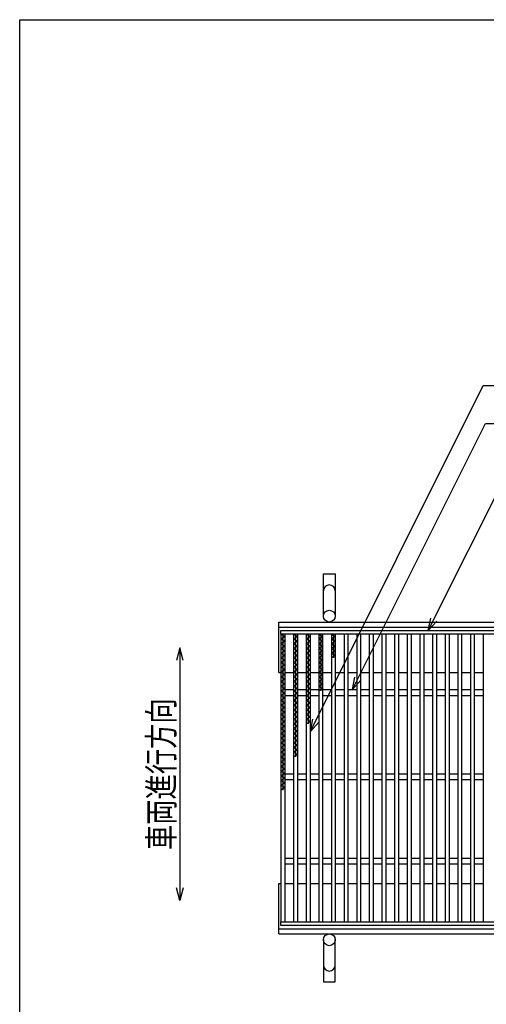
# Model space of a CAD drawing. Units: millimetres. Extents: x -182 to 173, y -128 to 105.
# Drawn here: x -173 to -118, y -11 to 105 of the extents above; entities that cross this region are included whole.
import ezdxf
from ezdxf.enums import TextEntityAlignment as Align

# ---------------------------------------------------------------- set-up
doc = ezdxf.new("R2010")
doc.units = ezdxf.units.MM
doc.header["$LTSCALE"] = 0.25
for name, color, linetype in [('16', 7, 'Continuous'), ('19', 7, 'Continuous'), ('22', 7, 'Continuous')]:
    doc.layers.add(name, color=color, linetype=linetype)
doc.styles.add('dcStyle0', font='txt.shx', dxfattribs={"width": 0.833333, "bigfont": 'bigfont'})

msp = doc.modelspace()

# ---------------------------------------------------------------- linework, layer by layer
at = {"color": 150, "linetype": 'Continuous', "lineweight": 25}
for p, q in [((-172.9, -114.65), (-172.9, 105.35)), ((-172.9, 105.35), (173.1, 105.35))]:
    msp.add_line(p, q, dxfattribs=at)
at = {"layer": '16', "color": 3, "linetype": 'Continuous', "lineweight": 25}
for p, q in [((-141.9, 32.9), (-42.4, 32.9)), ((-141.9, 32.45), (-141.9, 32.9)), ((-42.4, 32.45), (-141.9, 32.45)), ((-141.9, 32.45), (-141.9, -1.65)), ((-141.4, 32.45), (-141.9, 32.45)), ((-141.9, 32.45), (-141.4, 32.17)), ((-141.4, 32.17), (-141.9, 31.89)), ((-141.9, 31.89), (-141.4, 31.61)), ((-141.4, 31.61), (-141.9, 31.33)), ((-141.65, 32.45), (-141.65, 13.97)), ((-141.4, -1.65), (-141.4, 32.45)), ((-140.4, 32.45), (-140.4, -1.65)), ((-139.9, 32.45), (-140.4, 32.45)), ((-140.4, 32.45), (-139.9, 32.17)), ((-139.9, 32.17), (-140.4, 31.89)), ((-140.4, 31.89), (-139.9, 31.61)), ((-139.9, 31.61), (-140.4, 31.33)), ((-140.15, 32.45), (-140.15, 17.89)), ((-139.9, -1.65), (-139.9, 32.45)), ((-138.9, 32.45), (-138.9, -1.65)), ((-138.4, 32.45), (-138.9, 32.45)), ((-138.9, 32.45), (-138.4, 32.17)), ((-138.4, 32.17), (-138.9, 31.89)), ((-138.9, 31.89), (-138.4, 31.61)), ((-138.4, 31.61), (-138.9, 31.33)), ((-138.65, 32.45), (-138.65, 21.81)), ((-138.4, -1.65), (-138.4, 32.45)), ((-137.4, 32.45), (-137.4, -1.65)), ((-136.9, 32.45), (-137.4, 32.45)), ((-137.4, 32.45), (-136.9, 32.17)), ((-136.9, 32.17), (-137.4, 31.89)), ((-137.4, 31.89), (-136.9, 31.61)), ((-136.9, 31.61), (-137.4, 31.33)), ((-137.15, 32.45), (-137.15, 25.73)), ((-136.9, -1.65), (-136.9, 32.45)), ((-135.9, 32.45), (-135.9, -1.65)), ((-135.4, 32.45), (-135.9, 32.45)), ((-135.9, 32.45), (-135.4, 32.17)), ((-135.4, 32.17), (-135.9, 31.89)), ((-135.9, 31.89), (-135.4, 31.61)), ((-135.4, 31.61), (-135.9, 31.33)), ((-135.65, 32.45), (-135.65, 29.65)), ((-135.4, -1.65), (-135.4, 32.45)), ((-134.4, 32.45), (-134.4, -1.65)), ((-133.9, 32.45), (-134.4, 32.45)), ((-133.9, -1.65), (-133.9, 32.45)), ((-132.9, 32.45), (-132.9, -1.65)), ((-132.4, 32.45), (-132.9, 32.45)), ((-132.4, -1.65), (-132.4, 32.45)), ((-131.4, 32.45), (-131.4, -1.65)), ((-130.9, 32.45), (-131.4, 32.45)), ((-130.9, -1.65), (-130.9, 32.45)), ((-129.9, 32.45), (-129.9, -1.65)), ((-129.4, 32.45), (-129.9, 32.45)), ((-129.4, -1.65), (-129.4, 32.45)), ((-128.4, 32.45), (-128.4, -1.65)), ((-127.9, 32.45), (-128.4, 32.45)), ((-127.9, -1.65), (-127.9, 32.45)), ((-126.9, 32.45), (-126.9, -1.65)), ((-126.4, 32.45), (-126.9, 32.45)), ((-126.4, -1.65), (-126.4, 32.45)), ((-125.4, 32.45), (-125.4, -1.65)), ((-124.9, 32.45), (-125.4, 32.45)), ((-124.9, -1.65), (-124.9, 32.45)), ((-123.9, 32.45), (-123.9, -1.65)), ((-123.4, 32.45), (-123.9, 32.45)), ((-123.4, -1.65), (-123.4, 32.45)), ((-122.4, 32.45), (-122.4, -1.65)), ((-121.9, 32.45), (-122.4, 32.45)), ((-121.9, -1.65), (-121.9, 32.45)), ((-120.9, 32.45), (-120.9, -1.65)), ((-120.4, 32.45), (-120.9, 32.45)), ((-120.4, -1.65), (-120.4, 32.45)), ((-119.4, 32.45), (-119.4, -1.65)), ((-118.9, 32.45), (-119.4, 32.45)), ((-118.9, -1.65), (-118.9, 32.45)), ((-117.9, 32.45), (-117.9, -1.65)), ((-117.4, 32.45), (-117.9, 32.45)), ((-141.9, 31.33), (-141.4, 31.05)), ((-141.4, 31.05), (-141.9, 30.77)), ((-141.9, 30.77), (-141.4, 30.49)), ((-141.4, 30.49), (-141.9, 30.21)), ((-140.4, 31.33), (-139.9, 31.05)), ((-139.9, 31.05), (-140.4, 30.77)), ((-140.4, 30.77), (-139.9, 30.49)), ((-139.9, 30.49), (-140.4, 30.21)), ((-138.9, 31.33), (-138.4, 31.05)), ((-138.4, 31.05), (-138.9, 30.77)), ((-138.9, 30.77), (-138.4, 30.49)), ((-138.4, 30.49), (-138.9, 30.21)), ((-137.4, 31.33), (-136.9, 31.05)), ((-136.9, 31.05), (-137.4, 30.77)), ((-137.4, 30.77), (-136.9, 30.49)), ((-136.9, 30.49), (-137.4, 30.21)), ((-135.9, 31.33), (-135.4, 31.05)), ((-135.4, 31.05), (-135.9, 30.77)), ((-135.9, 30.77), (-135.4, 30.49)), ((-135.4, 30.49), (-135.9, 30.21)), ((-141.9, 30.21), (-141.4, 29.93)), ((-141.4, 29.93), (-141.9, 29.65)), ((-141.9, 29.65), (-141.4, 29.37)), ((-141.4, 29.37), (-141.9, 29.09)), ((-140.4, 30.21), (-139.9, 29.93)), ((-139.9, 29.93), (-140.4, 29.65)), ((-140.4, 29.65), (-139.9, 29.37)), ((-139.9, 29.37), (-140.4, 29.09)), ((-138.9, 30.21), (-138.4, 29.93)), ((-138.4, 29.93), (-138.9, 29.65)), ((-138.9, 29.65), (-138.4, 29.37)), ((-138.4, 29.37), (-138.9, 29.09)), ((-137.4, 30.21), (-136.9, 29.93)), ((-136.9, 29.93), (-137.4, 29.65)), ((-137.4, 29.65), (-136.9, 29.37)), ((-136.9, 29.37), (-137.4, 29.09)), ((-135.9, 30.21), (-135.4, 29.93)), ((-135.4, 29.93), (-135.9, 29.65)), ((-141.9, 29.09), (-141.4, 28.81)), ((-141.4, 28.81), (-141.9, 28.53)), ((-141.9, 28.53), (-141.4, 28.25)), ((-141.4, 28.25), (-141.9, 27.97)), ((-140.4, 29.09), (-139.9, 28.81)), ((-139.9, 28.81), (-140.4, 28.53)), ((-140.4, 28.53), (-139.9, 28.25)), ((-139.9, 28.25), (-140.4, 27.97)), ((-138.9, 29.09), (-138.4, 28.81)), ((-138.4, 28.81), (-138.9, 28.53)), ((-138.9, 28.53), (-138.4, 28.25)), ((-138.4, 28.25), (-138.9, 27.97)), ((-137.4, 29.09), (-136.9, 28.81)), ((-136.9, 28.81), (-137.4, 28.53)), ((-137.4, 28.53), (-136.9, 28.25)), ((-136.9, 28.25), (-137.4, 27.97)), ((-141.9, 27.97), (-141.4, 27.69)), ((-141.4, 27.69), (-141.9, 27.41)), ((-141.9, 27.41), (-141.4, 27.13)), ((-141.4, 27.13), (-141.9, 26.85)), ((-140.4, 27.97), (-139.9, 27.69)), ((-139.9, 27.69), (-140.4, 27.41)), ((-140.4, 27.41), (-139.9, 27.13)), ((-139.9, 27.13), (-140.4, 26.85)), ((-138.9, 27.97), (-138.4, 27.69)), ((-138.4, 27.69), (-138.9, 27.41)), ((-138.9, 27.41), (-138.4, 27.13)), ((-138.4, 27.13), (-138.9, 26.85)), ((-137.4, 27.97), (-136.9, 27.69)), ((-136.9, 27.69), (-137.4, 27.41)), ((-137.4, 27.41), (-136.9, 27.13)), ((-136.9, 27.13), (-137.4, 26.85)), ((-141.9, 26.85), (-141.4, 26.57)), ((-141.4, 26.57), (-141.9, 26.29)), ((-141.9, 26.29), (-141.4, 26.01)), ((-141.4, 26.01), (-141.9, 25.73)), ((-141.9, 25.73), (-141.4, 25.45)), ((-141.4, 25.9), (-140.4, 25.9)), ((-140.4, 26.85), (-139.9, 26.57)), ((-139.9, 26.57), (-140.4, 26.29)), ((-140.4, 26.29), (-139.9, 26.01)), ((-139.9, 26.01), (-140.4, 25.73)), ((-140.4, 25.73), (-139.9, 25.45)), ((-139.9, 25.9), (-138.9, 25.9)), ((-138.9, 26.85), (-138.4, 26.57)), ((-138.4, 26.57), (-138.9, 26.29)), ((-138.9, 26.29), (-138.4, 26.01)), ((-138.4, 26.01), (-138.9, 25.73)), ((-138.9, 25.73), (-138.4, 25.45)), ((-138.4, 25.9), (-137.4, 25.9)), ((-137.4, 26.85), (-136.9, 26.57)), ((-136.9, 26.57), (-137.4, 26.29)), ((-137.4, 26.29), (-136.9, 26.01)), ((-136.9, 26.01), (-137.4, 25.73)), ((-136.9, 25.9), (-135.9, 25.9)), ((-135.4, 25.9), (-134.4, 25.9)), ((-133.9, 25.9), (-132.9, 25.9)), ((-132.4, 25.9), (-131.4, 25.9)), ((-130.9, 25.9), (-129.9, 25.9)), ((-129.4, 25.9), (-128.4, 25.9)), ((-127.9, 25.9), (-126.9, 25.9)), ((-126.4, 25.9), (-125.4, 25.9)), ((-124.9, 25.9), (-123.9, 25.9)), ((-123.4, 25.9), (-122.4, 25.9)), ((-121.9, 25.9), (-120.9, 25.9)), ((-120.4, 25.9), (-119.4, 25.9)), ((-118.9, 25.9), (-117.9, 25.9)), ((-141.4, 25.45), (-141.9, 25.17)), ((-141.9, 25.17), (-141.4, 24.89)), ((-141.4, 24.89), (-141.9, 24.61)), ((-141.9, 24.61), (-141.4, 24.33)), ((-141.4, 25.2), (-140.4, 25.2)), ((-139.9, 25.45), (-140.4, 25.17)), ((-140.4, 25.17), (-139.9, 24.89)), ((-139.9, 24.89), (-140.4, 24.61)), ((-140.4, 24.61), (-139.9, 24.33)), ((-139.9, 25.2), (-138.9, 25.2)), ((-138.4, 25.45), (-138.9, 25.17)), ((-138.9, 25.17), (-138.4, 24.89)), ((-138.4, 24.89), (-138.9, 24.61)), ((-138.9, 24.61), (-138.4, 24.33)), ((-138.4, 25.2), (-137.4, 25.2)), ((-136.9, 25.2), (-135.9, 25.2)), ((-135.4, 25.2), (-134.4, 25.2)), ((-133.9, 25.2), (-132.9, 25.2)), ((-132.4, 25.2), (-131.4, 25.2)), ((-130.9, 25.2), (-129.9, 25.2)), ((-129.4, 25.2), (-128.4, 25.2)), ((-127.9, 25.2), (-126.9, 25.2)), ((-126.4, 25.2), (-125.4, 25.2)), ((-124.9, 25.2), (-123.9, 25.2)), ((-123.4, 25.2), (-122.4, 25.2)), ((-121.9, 25.2), (-120.9, 25.2)), ((-120.4, 25.2), (-119.4, 25.2)), ((-118.9, 25.2), (-117.9, 25.2)), ((-141.4, 24.33), (-141.9, 24.05)), ((-141.9, 24.05), (-141.4, 23.77)), ((-141.4, 23.77), (-141.9, 23.49)), ((-141.9, 23.49), (-141.4, 23.21)), ((-139.9, 24.33), (-140.4, 24.05)), ((-140.4, 24.05), (-139.9, 23.77)), ((-139.9, 23.77), (-140.4, 23.49)), ((-140.4, 23.49), (-139.9, 23.21)), ((-138.4, 24.33), (-138.9, 24.05)), ((-138.9, 24.05), (-138.4, 23.77)), ((-138.4, 23.77), (-138.9, 23.49)), ((-138.9, 23.49), (-138.4, 23.21)), ((-141.4, 23.21), (-141.9, 22.93)), ((-141.9, 22.93), (-141.4, 22.65)), ((-141.4, 22.65), (-141.9, 22.37)), ((-141.9, 22.37), (-141.4, 22.09)), ((-139.9, 23.21), (-140.4, 22.93)), ((-140.4, 22.93), (-139.9, 22.65)), ((-139.9, 22.65), (-140.4, 22.37)), ((-140.4, 22.37), (-139.9, 22.09)), ((-138.4, 23.21), (-138.9, 22.93)), ((-138.9, 22.93), (-138.4, 22.65)), ((-138.4, 22.65), (-138.9, 22.37)), ((-138.9, 22.37), (-138.4, 22.09)), ((-141.4, 22.09), (-141.9, 21.81)), ((-141.9, 21.81), (-141.4, 21.53)), ((-141.4, 21.53), (-141.9, 21.25)), ((-141.9, 21.25), (-141.4, 20.97)), ((-139.9, 22.09), (-140.4, 21.81)), ((-140.4, 21.81), (-139.9, 21.53)), ((-139.9, 21.53), (-140.4, 21.25)), ((-140.4, 21.25), (-139.9, 20.97)), ((-138.4, 22.09), (-138.9, 21.81)), ((-141.4, 20.97), (-141.9, 20.69)), ((-141.9, 20.69), (-141.4, 20.41)), ((-141.4, 20.41), (-141.9, 20.13)), ((-141.9, 20.13), (-141.4, 19.85)), ((-139.9, 20.97), (-140.4, 20.69)), ((-140.4, 20.69), (-139.9, 20.41)), ((-139.9, 20.41), (-140.4, 20.13)), ((-140.4, 20.13), (-139.9, 19.85)), ((-141.4, 19.85), (-141.9, 19.57)), ((-141.9, 19.57), (-141.4, 19.29)), ((-141.4, 19.29), (-141.9, 19.01)), ((-141.9, 19.01), (-141.4, 18.73)), ((-141.4, 18.73), (-141.9, 18.45)), ((-139.9, 19.85), (-140.4, 19.57)), ((-140.4, 19.57), (-139.9, 19.29)), ((-139.9, 19.29), (-140.4, 19.01)), ((-140.4, 19.01), (-139.9, 18.73)), ((-139.9, 18.73), (-140.4, 18.45)), ((-141.9, 18.45), (-141.4, 18.17)), ((-141.4, 18.17), (-141.9, 17.89)), ((-141.9, 17.89), (-141.4, 17.61)), ((-141.4, 17.61), (-141.9, 17.33)), ((-140.4, 18.45), (-139.9, 18.17)), ((-139.9, 18.17), (-140.4, 17.89)), ((-141.9, 17.33), (-141.4, 17.05)), ((-141.4, 17.05), (-141.9, 16.77)), ((-141.9, 16.77), (-141.4, 16.49)), ((-141.4, 16.49), (-141.9, 16.21)), ((-141.9, 16.21), (-141.4, 15.93)), ((-141.4, 15.93), (-141.9, 15.65)), ((-141.9, 15.65), (-141.4, 15.37)), ((-141.4, 15.37), (-141.9, 15.09)), ((-141.4, 15.9), (-140.4, 15.9)), ((-141.4, 15.2), (-140.4, 15.2)), ((-139.9, 15.9), (-138.9, 15.9)), ((-139.9, 15.2), (-138.9, 15.2)), ((-138.4, 15.9), (-137.4, 15.9)), ((-138.4, 15.2), (-137.4, 15.2)), ((-136.9, 15.9), (-135.9, 15.9)), ((-136.9, 15.2), (-135.9, 15.2)), ((-135.4, 15.9), (-134.4, 15.9)), ((-135.4, 15.2), (-134.4, 15.2)), ((-133.9, 15.9), (-132.9, 15.9)), ((-133.9, 15.2), (-132.9, 15.2)), ((-132.4, 15.9), (-131.4, 15.9)), ((-132.4, 15.2), (-131.4, 15.2)), ((-130.9, 15.9), (-129.9, 15.9)), ((-130.9, 15.2), (-129.9, 15.2)), ((-129.4, 15.9), (-128.4, 15.9)), ((-129.4, 15.2), (-128.4, 15.2)), ((-127.9, 15.9), (-126.9, 15.9)), ((-127.9, 15.2), (-126.9, 15.2)), ((-126.4, 15.9), (-125.4, 15.9)), ((-126.4, 15.2), (-125.4, 15.2)), ((-124.9, 15.9), (-123.9, 15.9)), ((-124.9, 15.2), (-123.9, 15.2)), ((-123.4, 15.9), (-122.4, 15.9)), ((-123.4, 15.2), (-122.4, 15.2)), ((-121.9, 15.9), (-120.9, 15.9)), ((-121.9, 15.2), (-120.9, 15.2)), ((-120.4, 15.9), (-119.4, 15.9)), ((-120.4, 15.2), (-119.4, 15.2)), ((-118.9, 15.9), (-117.9, 15.9)), ((-118.9, 15.2), (-117.9, 15.2)), ((-141.9, 15.09), (-141.4, 14.81)), ((-141.4, 14.81), (-141.9, 14.53)), ((-141.9, 14.53), (-141.4, 14.25)), ((-141.4, 14.25), (-141.9, 13.97)), ((-141.4, 5.9), (-140.4, 5.9)), ((-139.9, 5.9), (-138.9, 5.9)), ((-138.4, 5.9), (-137.4, 5.9)), ((-136.9, 5.9), (-135.9, 5.9)), ((-135.4, 5.9), (-134.4, 5.9)), ((-133.9, 5.9), (-132.9, 5.9)), ((-132.4, 5.9), (-131.4, 5.9)), ((-130.9, 5.9), (-129.9, 5.9)), ((-129.4, 5.9), (-128.4, 5.9)), ((-127.9, 5.9), (-126.9, 5.9)), ((-126.4, 5.9), (-125.4, 5.9)), ((-124.9, 5.9), (-123.9, 5.9)), ((-123.4, 5.9), (-122.4, 5.9)), ((-121.9, 5.9), (-120.9, 5.9)), ((-120.4, 5.9), (-119.4, 5.9)), ((-118.9, 5.9), (-117.9, 5.9)), ((-141.4, 5.2), (-140.4, 5.2)), ((-139.9, 5.2), (-138.9, 5.2)), ((-138.4, 5.2), (-137.4, 5.2)), ((-136.9, 5.2), (-135.9, 5.2)), ((-135.4, 5.2), (-134.4, 5.2)), ((-133.9, 5.2), (-132.9, 5.2)), ((-132.4, 5.2), (-131.4, 5.2)), ((-130.9, 5.2), (-129.9, 5.2)), ((-129.4, 5.2), (-128.4, 5.2)), ((-127.9, 5.2), (-126.9, 5.2)), ((-126.4, 5.2), (-125.4, 5.2)), ((-124.9, 5.2), (-123.9, 5.2)), ((-123.4, 5.2), (-122.4, 5.2)), ((-121.9, 5.2), (-120.9, 5.2)), ((-120.4, 5.2), (-119.4, 5.2)), ((-118.9, 5.2), (-117.9, 5.2)), ((-141.9, -1.65), (-42.4, -1.65)), ((-141.9, -2.1), (-141.9, -1.65)), ((-141.9, -1.65), (-141.4, -1.65)), ((-42.4, -2.1), (-141.9, -2.1)), ((-140.4, -1.65), (-139.9, -1.65)), ((-138.9, -1.65), (-138.4, -1.65)), ((-137.4, -1.65), (-136.9, -1.65)), ((-135.9, -1.65), (-135.4, -1.65)), ((-134.4, -1.65), (-133.9, -1.65)), ((-132.9, -1.65), (-132.4, -1.65)), ((-131.4, -1.65), (-130.9, -1.65)), ((-129.9, -1.65), (-129.4, -1.65)), ((-128.4, -1.65), (-127.9, -1.65)), ((-126.9, -1.65), (-126.4, -1.65)), ((-125.4, -1.65), (-124.9, -1.65)), ((-123.9, -1.65), (-123.4, -1.65)), ((-122.4, -1.65), (-121.9, -1.65)), ((-120.9, -1.65), (-120.4, -1.65)), ((-119.4, -1.65), (-118.9, -1.65)), ((-117.9, -1.65), (-117.4, -1.65))]:
    msp.add_line(p, q, dxfattribs=at)
at = {"layer": '19', "color": 6, "linetype": 'Continuous', "lineweight": 25}
for p, q in [((-136.85, 34.6), (-136.85, 39.6)), ((-136.85, 39.6), (-135.45, 39.6)), ((-135.45, 39.6), (-135.45, 34.6)), ((-142.15, 33.9), (-42.15, 33.9)), ((-142.15, 27.9), (-142.15, 33.9)), ((-142.15, 33.3), (-42.15, 33.3)), ((-142.15, 27.9), (-141.9, 27.9)), ((-141.4, 27.9), (-140.4, 27.9)), ((-139.9, 27.9), (-138.9, 27.9)), ((-138.4, 27.9), (-137.4, 27.9)), ((-136.9, 27.9), (-135.9, 27.9)), ((-135.4, 27.9), (-134.4, 27.9)), ((-133.9, 27.9), (-132.9, 27.9)), ((-132.4, 27.9), (-131.4, 27.9)), ((-130.9, 27.9), (-129.9, 27.9)), ((-129.4, 27.9), (-128.4, 27.9)), ((-127.9, 27.9), (-126.9, 27.9)), ((-126.4, 27.9), (-125.4, 27.9)), ((-124.9, 27.9), (-123.9, 27.9)), ((-123.4, 27.9), (-122.4, 27.9)), ((-121.9, 27.9), (-120.9, 27.9)), ((-120.4, 27.9), (-119.4, 27.9)), ((-118.9, 27.9), (-117.9, 27.9)), ((-142.15, -3.1), (-142.15, 2.9)), ((-142.15, 2.9), (-141.9, 2.9)), ((-141.4, 2.9), (-140.4, 2.9)), ((-139.9, 2.9), (-138.9, 2.9)), ((-138.4, 2.9), (-137.4, 2.9)), ((-136.9, 2.9), (-135.9, 2.9)), ((-135.4, 2.9), (-134.4, 2.9)), ((-133.9, 2.9), (-132.9, 2.9)), ((-132.4, 2.9), (-131.4, 2.9)), ((-130.9, 2.9), (-129.9, 2.9)), ((-129.4, 2.9), (-128.4, 2.9)), ((-127.9, 2.9), (-126.9, 2.9)), ((-126.4, 2.9), (-125.4, 2.9)), ((-124.9, 2.9), (-123.9, 2.9)), ((-123.4, 2.9), (-122.4, 2.9)), ((-121.9, 2.9), (-120.9, 2.9)), ((-120.4, 2.9), (-119.4, 2.9)), ((-118.9, 2.9), (-117.9, 2.9)), ((-142.15, -2.5), (-42.15, -2.5)), ((-142.15, -3.1), (-42.15, -3.1)), ((-136.85, -3.8), (-136.85, -8.8)), ((-135.45, -8.8), (-135.45, -3.8)), ((-136.85, -8.8), (-135.45, -8.8))]:
    msp.add_line(p, q, dxfattribs=at)
for centre in [(-136.15, 34.6), (-136.15, -3.8)]:
    msp.add_circle(centre, 0.7, dxfattribs=at)
for centre, start, end in [((-136.15, 37.6), 0, 180), ((-136.15, -6.8), 180, 0)]:
    msp.add_arc(centre, 0.7, start, end, dxfattribs=at)
at = {"layer": '22', "color": 4, "linetype": 'Continuous', "lineweight": 25}
for p, q in [((-138.4, 20.9), (-117.87, 61.95)), ((-117.87, 61.95), (-71.87, 61.95)), ((-133.4, 25.9), (-117.62, 57.45)), ((-117.62, 57.45), (-73.62, 57.45)), ((-124.4, 32.9), (-114.62, 52.45)), ((-124.4, 32.9), (-124.1, 34.36)), ((-124.4, 32.9), (-123.4, 34)), ((-153.9, 30.85), (-154.3, 29.35)), ((-153.5, 29.35), (-153.9, 30.85)), ((-153.9, 30.85), (-153.9, 0.85)), ((-133.4, 25.9), (-133.1, 27.36)), ((-133.4, 25.9), (-132.4, 27)), ((-138.4, 20.9), (-138.1, 22.36)), ((-138.4, 20.9), (-137.4, 22)), ((-153.9, 0.85), (-154.3, 2.35)), ((-153.5, 2.35), (-153.9, 0.85))]:
    msp.add_line(p, q, dxfattribs=at)

# ---------------------------------------------------------------- texts
at = {"layer": '22', "color": 2, "style": 'dcStyle0', "width": 0.833333}
msp.add_text('車両進行方向', height=3, rotation=90, dxfattribs=at).set_placement((-154.6, 6.85), (-154.6, 24.85), align=Align.FIT)

doc.saveas('drawing.dxf')
